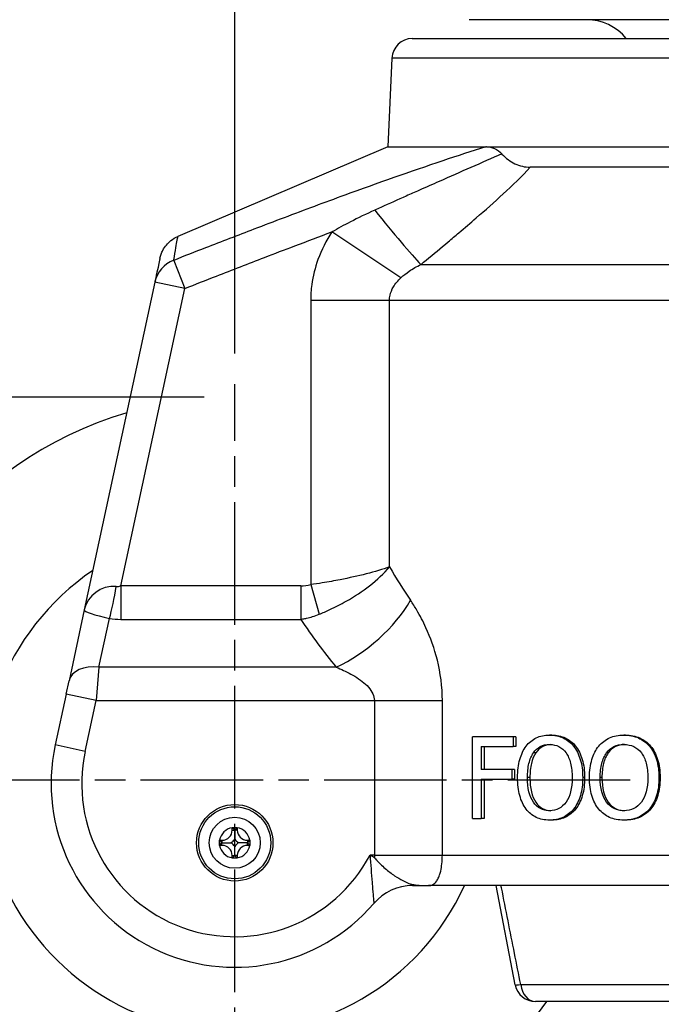
# Model space of a CAD drawing. Units: millimetres. Extents: x 0 to 308, y 0 to 416.
# Drawn here: x 106 to 169, y 76 to 172 of the extents above; entities that cross this region are included whole.
import ezdxf

# ---------------------------------------------------------------- set-up
doc = ezdxf.new("R2010")
doc.units = ezdxf.units.MM
doc.header["$LTSCALE"] = 0.5
doc.linetypes.add('AM_ISO08W050', pattern=[18, 12, -1.5, 3, -1.5])
doc.layers.get('0').update_dxf_attribs({"color": 3})
doc.layers.add('AM_7', color=1, linetype='AM_ISO08W050', lineweight=25)

msp = doc.modelspace()

# ---------------------------------------------------------------- linework, layer by layer
at = {"color": 1}
for p, q in [((127.202, 139.334), (127.202, 200.254)), ((124.202, 135.056), (59.774, 135.056))]:
    msp.add_line(p, q, dxfattribs=at)
for p, q in [((210.202, 172.056), (150.202, 172.056)), ((144.61, 170.206), (215.794, 170.206)), ((142.612, 168.3), (142.202, 159.606)), ((217.792, 168.3), (142.612, 168.3)), ((142.202, 159.606), (121.628, 150.815)), ((142.202, 159.606), (151.833, 159.606)), ((151.873, 159.606), (218.202, 159.606)), ((204.96, 157.606), (156.18, 157.606)), ((143.502, 146.776), (136.735, 151.26)), ((121.219, 148.477), (122.304, 145.718)), ((145.462, 148.07), (190.276, 148.07)), ((119.371, 146.349), (112.452, 114.218)), ((116.028, 116.571), (122.304, 145.718)), ((122.304, 145.718), (119.371, 146.349)), ((142.372, 144.535), (134.652, 144.535)), ((134.652, 144.535), (134.652, 116.7)), ((189.481, 144.535), (142.372, 144.535)), ((142.372, 118.436), (142.372, 144.535)), ((133.673, 116.571), (116.028, 116.571)), ((116.028, 116.571), (116.028, 113.296)), ((133.673, 116.571), (133.673, 113.296)), ((134.652, 116.7), (135.466, 113.797)), ((112.452, 114.218), (110.959, 107.282)), ((113.892, 108.615), (114.919, 113.384)), ((116.028, 113.296), (133.673, 113.296)), ((111.761, 108.276), (111.761, 108.277)), ((112.001, 108.395), (112.001, 108.395)), ((113.892, 108.615), (113.61, 105.34)), ((137.143, 108.615), (113.892, 108.615)), ((110.677, 105.972), (110.959, 107.282)), ((110.977, 107.355), (110.977, 107.355)), ((110.677, 105.972), (109.605, 100.995)), ((113.61, 105.34), (110.677, 105.972)), ((112.538, 100.363), (113.61, 105.34)), ((113.61, 105.34), (140.895, 105.34)), ((140.895, 105.34), (147.557, 105.34)), ((140.895, 105.34), (140.895, 90.206)), ((147.557, 90.206), (147.557, 105.34)), ((154.5, 101.792), (150.499, 101.792)), ((150.499, 93.792), (150.499, 101.792)), ((154.5, 101.792), (154.5, 100.846)), ((154.76, 101.792), (154.5, 101.792)), ((154.76, 101.792), (154.76, 100.846)), ((158.288, 101.961), (158.065, 101.961)), ((165.499, 101.961), (165.349, 101.961)), ((112.538, 100.363), (109.605, 100.995)), ((151.365, 100.846), (151.365, 98.59)), ((151.365, 100.846), (154.5, 100.846)), ((151.656, 100.846), (151.656, 98.59)), ((154.76, 100.846), (154.5, 100.846)), ((160.625, 100.878), (160.426, 100.878)), ((167.98, 100.878), (167.855, 100.878)), ((156.72, 100.21), (156.48, 100.21)), ((163.821, 100.21), (163.654, 100.21)), ((154.366, 98.59), (151.365, 98.59)), ((154.366, 98.59), (154.366, 97.643)), ((154.627, 98.59), (154.366, 98.59)), ((154.627, 98.59), (154.627, 97.643)), ((151.365, 97.643), (151.365, 93.792)), ((151.365, 97.643), (154.366, 97.643)), ((151.656, 97.643), (151.656, 93.792)), ((154.627, 97.643), (154.366, 97.643)), ((156.147, 97.792), (155.902, 97.792)), ((161.509, 97.792), (161.318, 97.792)), ((163.205, 97.792), (163.032, 97.792)), ((168.911, 97.792), (168.796, 97.792)), ((160.625, 94.713), (160.426, 94.713)), ((167.98, 94.713), (167.855, 94.713)), ((150.499, 93.792), (151.365, 93.792)), ((151.656, 93.792), (151.365, 93.792)), ((158.288, 93.624), (158.065, 93.624)), ((165.499, 93.624), (165.349, 93.624)), ((126.952, 92.906), (127.202, 92.656)), ((126.952, 92.656), (126.952, 92.885)), ((126.952, 92.656), (127.202, 92.656)), ((127.452, 92.906), (127.202, 92.656)), ((127.452, 92.656), (127.202, 92.656)), ((127.452, 92.885), (127.452, 92.656)), ((125.702, 91.656), (125.952, 91.406)), ((125.723, 91.656), (125.952, 91.656)), ((125.952, 91.656), (125.952, 91.406)), ((128.702, 91.656), (128.452, 91.406)), ((128.452, 91.656), (128.681, 91.656)), ((128.452, 91.656), (128.452, 91.406)), ((125.702, 91.156), (125.952, 91.406)), ((125.952, 91.156), (125.723, 91.156)), ((125.952, 91.156), (125.952, 91.406)), ((128.702, 91.156), (128.452, 91.406)), ((128.452, 91.156), (128.452, 91.406)), ((128.681, 91.156), (128.452, 91.156)), ((126.952, 90.156), (127.202, 90.156)), ((126.952, 89.906), (127.202, 90.156)), ((126.952, 89.927), (126.952, 90.156)), ((127.452, 90.156), (127.202, 90.156)), ((127.452, 89.906), (127.202, 90.156)), ((127.452, 90.156), (127.452, 89.927)), ((140.895, 90.206), (140.468, 90.206)), ((140.895, 90.206), (147.557, 90.206)), ((147.557, 90.206), (229.202, 90.206)), ((144.637, 87.206), (146.216, 87.206)), ((226.202, 87.206), (146.216, 87.206)), ((154.711, 77.474), (152.822, 87.206)), ((155.238, 77.527), (176.491, 77.527)), ((175.767, 75.856), (156.675, 75.856))]:
    msp.add_line(p, q)
for radius in [3.75, 3.531, 2.5]:
    msp.add_circle((127.202, 91.406), radius)
for centre, radius, start, end in [((161.702, 167.056), 5, 39.05012, 90), ((144.61, 168.206), 2, 90, 177.29937), ((127.202, 97.556), 37.5, 106.40512, 324.64318), ((127.202, 97.556), 24.801, 124.13381, 335.33474), ((127.202, 97.206), 24.732, 54.92294, 54.92362), ((127.202, 97.206), 24.801, 54.88945, 54.89013), ((127.229, 97.247), 22.685, 56.36346, 56.36351), ((127.202, 97.206), 22.735, 130.07893, 130.08052), ((127.202, 97.206), 22.735, 27.38739, 27.38841), ((127.202, 97.206), 18, 167.84795, 319.29429), ((127.202, 97.206), 15, 167.84795, 332.18186), ((127.202, 91.406), 1.5, 99.59407, 170.40593), ((125.952, 92.656), 1, 270, 0), ((127.202, 91.406), 1.5, 9.59407, 80.40593), ((128.452, 92.656), 1, 180, 270), ((125.952, 92.656), 1.529, 305.16091, 324.83909), ((128.452, 92.656), 1.529, 215.16091, 234.83909), ((127.202, 91.406), 1.5, 189.59407, 260.40593), ((125.952, 90.156), 1, 0, 90), ((125.952, 90.156), 1.529, 35.16091, 54.83909), ((128.452, 90.156), 1.529, 125.16091, 144.83909), ((127.202, 91.406), 1.5, 279.59407, 350.40593), ((128.452, 90.156), 1, 90, 180), ((144.637, 82.206), 5, 90, 139.29429), ((156.675, 77.856), 2, 190.9865, 270)]:
    msp.add_arc(centre, radius, start, end)
for centre, major_axis, ratio, start_param, end_param in [((140.295, 155.141), (6.159, -7.878), 0.05869, 4.889906, 5.778539), ((122.304, 145.718), (-2.933, 0.632), 0.983121, 5.291542, 6.283185), ((180.202, 161.705), (0, -68.077), 0.719774, 5.401166, 5.465141), ((115.385, 113.587), (-2.933, 0.632), 0.977784, 4.850697, 6.283185), ((114.919, 116.659), (-0.802, -4.935), 0.137691, 0.867874, 1.563769), ((118.015, 125.802), (-2.601, -9.256), 0.306419, 0.061122, 0.199429), ((131.116, 123.389), (4.476, -6.241), 0.613131, 5.868876, 6.063739), ((137.143, 115.164), (7.764, 6.303), 0.558245, 4.286868, 5.314758), ((115.385, 113.587), (2.933, -0.632), 0.099596, 3.141593, 4.574081), ((118.015, 122.527), (-5.58, -8.162), 0.772756, 0.34778, 0.486087), ((180.202, 155.156), (0, -68.077), 0.866667, 5.374634, 5.465141), ((135.697, 112.355), (-1.902, 0.619), 0.000163, 5.917913, 5.91792), ((113.892, 106.65), (-2.933, 0.632), 0.646428, 4.850697, 6.283185), ((112.952, 107.686), (0.722, 0.959), 0.311287, 0.450705, 0.451527), ((115.287, 107.828), (-4.692, 3.409), 0.052408, 1.260155, 1.260178), ((147.386, 107.67), (1.776, 0.921), 0.00001, 1.569611, 1.569681), ((140.741, 107.153), (1.611, 1.184), 0.00071, 1.905881, 1.905892), ((140.847, 107.008), (1.625, 1.167), 0.000571, 4.387994, 4.388103), ((127.134, 92.895), (0.002, 1.032), 0.176823, 1.560688, 1.58099), ((127.269, 92.895), (-0.002, 1.032), 0.176824, 4.702195, 4.722497), ((125.712, 91.473), (-1.032, -0.002), 0.176822, 4.702195, 4.722497), ((128.691, 91.473), (-1.032, 0.002), 0.176823, 4.702281, 4.722583), ((125.712, 91.338), (-1.032, 0.002), 0.176823, 1.560688, 1.58099), ((128.691, 91.338), (-1.032, -0.002), 0.176822, 1.560603, 1.580905), ((127.134, 89.916), (-0.002, 1.032), 0.176823, 1.560603, 1.580905), ((127.269, 89.916), (0.002, 1.032), 0.176821, 4.702281, 4.722583), ((139.411, 89.984), (-4.528, 2.683), 0.14022, 4.457306, 4.560417), ((143.147, 89.981), (-2.127, 0.868), 0.85187, 0.334564, 0.476209), ((142.98, 89.942), (-0.506, 1.935), 0.997711, 1.365688, 1.365902), ((142.98, 89.942), (-1.176, -1.618), 0.00001, 0.714059, 0.714266), ((140.847, 87.403), (1.625, -1.167), 0.000512, 1.683436, 1.683442), ((156.675, 77.856), (-1.963, -0.381), 0.036198, 0, 0.742896), ((156.675, 77.856), (0, -2), 0.728256, 4.877538, 6.283185)]:
    msp.add_ellipse(centre, major_axis=major_axis, ratio=ratio, start_param=start_param, end_param=end_param)
for points, knots in [([(151.834, 159.606), (150.42, 159.161), (149.013, 158.703), (144.381, 157.154), (141.179, 156.021), (136.003, 154.133), (134.019, 153.395), (131.05, 152.274), (130.061, 151.899), (127.494, 150.917), (125.916, 150.309), (123.299, 149.291), (122.258, 148.885), (121.219, 148.477)], [4.458727, 4.458727, 4.458727, 4.458727, 8.849267, 8.849267, 18.962716, 18.962716, 25.283621, 25.283621, 28.444074, 28.444074, 33.500798, 33.500798, 36.843313, 36.843313, 36.843313, 36.843313]), ([(151.873, 159.606), (152.136, 159.601), (152.406, 159.546), (152.946, 159.312), (153.183, 159.137), (153.378, 158.921)], [0.0057898, 0.0057898, 0.0057898, 0.0057898, 0.1240647, 0.1240647, 0.2521843, 0.2521843, 0.2521843, 0.2521843]), ([(153.378, 158.921), (152.423, 158.483), (151.394, 158.03), (149.327, 157.121), (148.287, 156.665), (146.581, 155.913), (145.921, 155.622), (144.849, 155.147), (144.436, 154.963), (143.193, 154.41), (142.361, 154.038), (141.327, 153.574), (141.127, 153.484), (140.927, 153.394)], [-15.183921, -15.183921, -15.183921, -15.183921, -11.322992, -11.322992, -7.613496, -7.613496, -5.295062, -5.295062, -3.84604, -3.84604, -0.947997, -0.947997, -0.254112, -0.254112, -0.254112, -0.254112]), ([(153.378, 158.921), (153.386, 158.912), (153.394, 158.904), (153.777, 158.484), (154.196, 158.161), (155.142, 157.714), (155.651, 157.606), (156.18, 157.606)], [0, 0, 0, 0, 0.0040525, 0.0040525, 0.2055079, 0.2055079, 0.410909, 0.410909, 0.410909, 0.410909]), ([(145.462, 148.07), (145.634, 148.212), (145.806, 148.355), (146.694, 149.092), (147.408, 149.687), (148.473, 150.582), (148.827, 150.881), (149.744, 151.659), (150.308, 152.142), (151.765, 153.404), (152.652, 154.187), (154.444, 155.836), (155.349, 156.703), (156.18, 157.606)], [-15.184099, -15.184099, -15.184099, -15.184099, -14.490216, -14.490216, -11.592173, -11.592173, -10.143151, -10.143151, -7.824717, -7.824717, -4.115221, -4.115221, -0.103992, -0.103992, -0.103992, -0.103992]), ([(140.926, 153.394), (140.101, 153.022), (139.305, 152.638), (137.912, 151.921), (137.305, 151.589), (136.735, 151.26)], [14.012044, 14.012044, 14.012044, 14.012044, 16.869441, 16.869441, 19.279173, 19.279173, 19.279173, 19.279173]), ([(119.875, 148.688), (119.904, 148.822), (119.942, 148.955), (120.035, 149.21), (120.09, 149.334), (120.25, 149.638), (120.367, 149.814), (120.635, 150.136), (120.787, 150.284), (121.158, 150.576), (121.387, 150.712), (121.628, 150.815)], [0, 0, 0, 0, 0.0411304, 0.0411304, 0.0815014, 0.0815014, 0.1443325, 0.1443325, 0.2071667, 0.2071667, 0.2858648, 0.2858648, 0.2858648, 0.2858648]), ([(121.219, 148.477), (121.222, 148.494), (121.225, 148.512), (121.386, 149.415), (121.503, 150.084), (121.608, 150.695), (121.629, 150.815), (121.629, 150.815), (121.629, 150.815), (121.629, 150.815)], [12.786518, 12.786518, 12.786518, 12.786518, 13.079408, 13.079408, 28.027304, 28.027304, 37.369738, 37.369738, 37.379438, 37.379438, 37.379438, 37.379438]), ([(122.304, 145.718), (123.341, 146.126), (124.378, 146.532), (126.987, 147.55), (128.559, 148.159), (131.116, 149.14), (132.1, 149.516), (134.301, 150.35), (135.517, 150.807), (136.735, 151.26)], [21.385352, 21.385352, 21.385352, 21.385352, 24.727867, 24.727867, 29.784591, 29.784591, 32.945044, 32.945044, 36.843313, 36.843313, 36.843313, 36.843313]), ([(136.735, 151.26), (136.175, 150.414), (135.709, 149.504), (135.078, 147.763), (134.873, 146.938), (134.688, 145.582), (134.652, 145.057), (134.652, 144.535)], [-7.104245, -7.104245, -7.104245, -7.104245, -4.072392, -4.072392, -1.566305, -1.566305, 0, 0, 0, 0]), ([(119.875, 148.688), (119.875, 148.688), (119.875, 148.688), (119.875, 148.688), (119.849, 148.567), (119.717, 147.957), (119.573, 147.288), (119.379, 146.384), (119.375, 146.367), (119.371, 146.349)], [37.375993, 37.375993, 37.375993, 37.375993, 37.385694, 37.385694, 46.728128, 46.728128, 61.676024, 61.676024, 61.969028, 61.969028, 61.969028, 61.969028]), ([(143.502, 146.776), (143.747, 147), (144.014, 147.215), (144.655, 147.655), (145.039, 147.874), (145.462, 148.07)], [14.012044, 14.012044, 14.012044, 14.012044, 16.421964, 16.421964, 19.279361, 19.279361, 19.279361, 19.279361]), ([(142.372, 144.535), (142.372, 144.709), (142.391, 144.884), (142.49, 145.336), (142.601, 145.611), (142.941, 146.191), (143.194, 146.494), (143.503, 146.776)], [-7.105005, -7.105005, -7.105005, -7.105005, -5.538701, -5.538701, -3.032613, -3.032613, -0.001034, -0.001034, -0.001034, -0.001034]), ([(142.372, 118.436), (141.725, 118.204), (140.948, 117.97), (140.083, 117.749), (139.303, 117.549), (138.444, 117.357), (137.538, 117.18), (136.972, 117.07), (136.384, 116.966), (135.785, 116.87), (135.41, 116.81), (135.032, 116.753), (134.652, 116.7)], [0, 0, 0, 0, 1.678638, 1.678638, 1.678638, 3.191776, 3.191776, 3.191776, 4.137487, 4.137487, 4.137487, 4.728556, 4.728556, 4.728556, 4.728556]), ([(135.466, 113.797), (135.822, 113.939), (136.175, 114.09), (137.078, 114.506), (137.618, 114.783), (138.959, 115.546), (139.728, 116.059), (141.173, 117.188), (141.838, 117.815), (142.372, 118.436)], [0, 0, 0, 0, 0.59107, 0.59107, 1.536781, 1.536781, 3.049919, 3.049919, 4.728556, 4.728556, 4.728556, 4.728556]), ([(147.557, 105.34), (147.557, 106.695), (147.38, 108.05), (146.785, 110.445), (146.4, 111.501), (145.673, 113.084), (145.369, 113.659), (144.852, 114.535), (144.648, 114.857), (144.441, 115.164)], [0, 0, 0, 0, 4.063626, 4.063626, 7.726613, 7.726613, 10.01598, 10.01598, 11.446834, 11.446834, 11.446834, 11.446834]), ([(133.673, 113.296), (133.747, 113.309), (133.821, 113.322), (134.014, 113.36), (134.134, 113.386), (134.445, 113.46), (134.637, 113.513), (135.042, 113.639), (135.255, 113.714), (135.466, 113.797)], [0, 0, 0, 0, 0.1234069, 0.1234069, 0.3208579, 0.3208579, 0.6367795, 0.6367795, 0.987255, 0.987255, 0.987255, 0.987255]), ([(137.143, 108.615), (137.392, 108.513), (137.638, 108.405), (137.877, 108.293), (138.26, 108.113), (138.626, 107.922), (138.963, 107.719), (139.502, 107.394), (139.965, 107.042), (140.305, 106.663), (140.681, 106.244), (140.895, 105.792), (140.895, 105.34)], [0, 0, 0, 0, 1.430854, 1.430854, 1.430854, 3.720221, 3.720221, 3.720221, 7.383208, 7.383208, 7.383208, 11.446834, 11.446834, 11.446834, 11.446834]), ([(155.771, 100.878), (156.044, 101.233), (156.373, 101.502), (156.76, 101.685), (157.146, 101.869), (157.58, 101.961), (158.065, 101.961)], [0, 0, 0, 0, 1, 1, 1, 2, 2, 2, 2]), ([(158.065, 101.961), (158.557, 101.961), (159.004, 101.866), (159.404, 101.676), (159.804, 101.485), (160.146, 101.22), (160.426, 100.878)], [0, 0, 0, 0, 1, 1, 1, 2, 2, 2, 2]), ([(158.288, 101.961), (158.775, 101.961), (159.218, 101.866), (159.614, 101.676), (160.01, 101.485), (160.348, 101.22), (160.625, 100.878)], [0, 0, 0, 0, 1, 1, 1, 2, 2, 2, 2]), ([(162.891, 100.878), (163.185, 101.233), (163.539, 101.502), (163.953, 101.685), (164.368, 101.869), (164.833, 101.961), (165.349, 101.961)], [0, 0, 0, 0, 1, 1, 1, 2, 2, 2, 2]), ([(165.349, 101.961), (165.874, 101.961), (166.349, 101.866), (166.774, 101.676), (167.198, 101.485), (167.559, 101.22), (167.855, 100.878)], [0, 0, 0, 0, 1, 1, 1, 2, 2, 2, 2]), ([(165.499, 101.961), (166.019, 101.961), (166.489, 101.866), (166.909, 101.676), (167.33, 101.485), (167.687, 101.22), (167.98, 100.878)], [0, 0, 0, 0, 1, 1, 1, 2, 2, 2, 2]), ([(154.933, 97.792), (154.933, 98.462), (155.005, 99.052), (155.15, 99.562), (155.295, 100.072), (155.501, 100.511), (155.771, 100.878)], [0, 0, 0, 0, 1, 1, 1, 2, 2, 2, 2]), ([(156.48, 100.21), (156.676, 100.496), (156.903, 100.705), (157.161, 100.839), (157.42, 100.973), (157.723, 101.04), (158.071, 101.04)], [-2, -2, -2, -2, -1, -1, -1, 0, 0, 0, 0]), ([(158.18, 101.038), (157.884, 101.024), (157.622, 100.958), (157.394, 100.839), (157.138, 100.705), (156.913, 100.496), (156.72, 100.21)], [0.111839, 0.111839, 0.111839, 0.111839, 1, 1, 1, 2, 2, 2, 2]), ([(158.071, 101.04), (158.406, 101.04), (158.711, 100.971), (158.983, 100.833), (159.255, 100.694), (159.489, 100.487), (159.684, 100.21)], [-2, -2, -2, -2, -1, -1, -1, 0, 0, 0, 0]), ([(160.426, 100.878), (160.706, 100.524), (160.925, 100.087), (161.082, 99.569), (161.239, 99.05), (161.318, 98.458), (161.318, 97.792)], [0, 0, 0, 0, 1, 1, 1, 2, 2, 2, 2]), ([(160.625, 100.878), (160.903, 100.524), (161.12, 100.087), (161.275, 99.569), (161.431, 99.05), (161.509, 98.458), (161.509, 97.792)], [0, 0, 0, 0, 1, 1, 1, 2, 2, 2, 2]), ([(161.986, 97.792), (161.986, 98.462), (162.064, 99.052), (162.221, 99.562), (162.377, 100.072), (162.6, 100.511), (162.891, 100.878)], [0, 0, 0, 0, 1, 1, 1, 2, 2, 2, 2]), ([(163.654, 100.21), (163.864, 100.496), (164.107, 100.705), (164.384, 100.839), (164.661, 100.973), (164.985, 101.04), (165.355, 101.04)], [-2, -2, -2, -2, -1, -1, -1, 0, 0, 0, 0]), ([(165.429, 101.039), (165.094, 101.031), (164.799, 100.964), (164.544, 100.839), (164.269, 100.705), (164.029, 100.496), (163.821, 100.21)], [0.070018, 0.070018, 0.070018, 0.070018, 1, 1, 1, 2, 2, 2, 2]), ([(165.355, 101.04), (165.714, 101.04), (166.038, 100.971), (166.327, 100.833), (166.616, 100.694), (166.864, 100.487), (167.07, 100.21)], [-2, -2, -2, -2, -1, -1, -1, 0, 0, 0, 0]), ([(167.855, 100.878), (168.151, 100.524), (168.382, 100.087), (168.548, 99.569), (168.713, 99.05), (168.796, 98.458), (168.796, 97.792)], [0, 0, 0, 0, 1, 1, 1, 2, 2, 2, 2]), ([(167.98, 100.878), (168.273, 100.524), (168.502, 100.087), (168.665, 99.569), (168.829, 99.05), (168.911, 98.458), (168.911, 97.792)], [0, 0, 0, 0, 1, 1, 1, 2, 2, 2, 2]), ([(155.902, 97.792), (155.902, 98.311), (155.951, 98.776), (156.05, 99.186), (156.15, 99.597), (156.293, 99.938), (156.48, 100.21)], [-2, -2, -2, -2, -1, -1, -1, 0, 0, 0, 0]), ([(156.72, 100.21), (156.534, 99.938), (156.392, 99.597), (156.294, 99.186), (156.196, 98.776), (156.147, 98.311), (156.147, 97.792)], [0, 0, 0, 0, 1, 1, 1, 2, 2, 2, 2]), ([(159.684, 100.21), (159.875, 99.942), (160.023, 99.604), (160.129, 99.196), (160.235, 98.787), (160.288, 98.32), (160.288, 97.792)], [-2, -2, -2, -2, -1, -1, -1, 0, 0, 0, 0]), ([(163.032, 97.792), (163.032, 98.311), (163.085, 98.776), (163.192, 99.186), (163.298, 99.597), (163.452, 99.938), (163.654, 100.21)], [-2, -2, -2, -2, -1, -1, -1, 0, 0, 0, 0]), ([(163.821, 100.21), (163.621, 99.938), (163.469, 99.597), (163.363, 99.186), (163.258, 98.776), (163.205, 98.311), (163.205, 97.792)], [0, 0, 0, 0, 1, 1, 1, 2, 2, 2, 2]), ([(167.07, 100.21), (167.272, 99.942), (167.43, 99.604), (167.541, 99.196), (167.653, 98.787), (167.709, 98.32), (167.709, 97.792)], [-2, -2, -2, -2, -1, -1, -1, 0, 0, 0, 0]), ([(155.765, 94.713), (155.496, 95.067), (155.29, 95.505), (155.147, 96.026), (155.004, 96.546), (154.933, 97.135), (154.933, 97.792)], [0, 0, 0, 0, 1, 1, 1, 2, 2, 2, 2]), ([(158.071, 94.544), (157.403, 94.544), (156.877, 94.823), (156.486, 95.381), (156.095, 95.938), (155.902, 96.742), (155.902, 97.792)], [-2, -2, -2, -2, -1, -1, -1, 0, 0, 0, 0]), ([(156.147, 97.792), (156.147, 96.742), (156.339, 95.938), (156.726, 95.381), (157.091, 94.855), (157.574, 94.577), (158.183, 94.547)], [0, 0, 0, 0, 1, 1, 1, 1.943276, 1.943276, 1.943276, 1.943276]), ([(160.288, 97.792), (160.288, 96.742), (160.084, 95.938), (159.681, 95.381), (159.278, 94.823), (158.738, 94.544), (158.071, 94.544)], [-2, -2, -2, -2, -1, -1, -1, 0, 0, 0, 0]), ([(161.318, 97.792), (161.318, 97.144), (161.241, 96.557), (161.088, 96.032), (160.935, 95.507), (160.714, 95.067), (160.426, 94.713)], [0, 0, 0, 0, 1, 1, 1, 2, 2, 2, 2]), ([(161.509, 97.792), (161.509, 97.144), (161.433, 96.557), (161.281, 96.032), (161.13, 95.507), (160.911, 95.067), (160.625, 94.713)], [0, 0, 0, 0, 1, 1, 1, 2, 2, 2, 2]), ([(162.884, 94.713), (162.594, 95.067), (162.372, 95.505), (162.218, 96.026), (162.063, 96.546), (161.986, 97.135), (161.986, 97.792)], [0, 0, 0, 0, 1, 1, 1, 2, 2, 2, 2]), ([(165.355, 94.544), (164.643, 94.544), (164.08, 94.823), (163.66, 95.381), (163.24, 95.938), (163.032, 96.742), (163.032, 97.792)], [-2, -2, -2, -2, -1, -1, -1, 0, 0, 0, 0]), ([(163.205, 97.792), (163.205, 96.742), (163.411, 95.938), (163.827, 95.381), (164.228, 94.843), (164.761, 94.564), (165.431, 94.545)], [0, 0, 0, 0, 1, 1, 1, 1.964474, 1.964474, 1.964474, 1.964474]), ([(167.709, 97.792), (167.709, 96.742), (167.494, 95.938), (167.067, 95.381), (166.64, 94.823), (166.068, 94.544), (165.355, 94.544)], [-2, -2, -2, -2, -1, -1, -1, 0, 0, 0, 0]), ([(168.796, 97.792), (168.796, 97.144), (168.715, 96.557), (168.554, 96.032), (168.393, 95.507), (168.159, 95.067), (167.855, 94.713)], [0, 0, 0, 0, 1, 1, 1, 2, 2, 2, 2]), ([(168.911, 97.792), (168.911, 97.144), (168.831, 96.557), (168.672, 96.032), (168.512, 95.507), (168.281, 95.067), (167.98, 94.713)], [0, 0, 0, 0, 1, 1, 1, 2, 2, 2, 2]), ([(158.065, 93.624), (157.577, 93.624), (157.141, 93.716), (156.757, 93.899), (156.372, 94.083), (156.042, 94.354), (155.765, 94.713)], [0, 0, 0, 0, 1, 1, 1, 2, 2, 2, 2]), ([(160.426, 94.713), (160.122, 94.341), (159.77, 94.067), (159.372, 93.89), (158.973, 93.712), (158.537, 93.624), (158.065, 93.624)], [0, 0, 0, 0, 1, 1, 1, 2, 2, 2, 2]), ([(160.625, 94.713), (160.324, 94.341), (159.976, 94.067), (159.582, 93.89), (159.188, 93.712), (158.756, 93.624), (158.288, 93.624)], [0, 0, 0, 0, 1, 1, 1, 2, 2, 2, 2]), ([(165.349, 93.624), (164.829, 93.624), (164.363, 93.716), (163.95, 93.899), (163.538, 94.083), (163.183, 94.354), (162.884, 94.713)], [0, 0, 0, 0, 1, 1, 1, 2, 2, 2, 2]), ([(167.855, 94.713), (167.534, 94.341), (167.161, 94.067), (166.739, 93.89), (166.317, 93.712), (165.853, 93.624), (165.349, 93.624)], [0, 0, 0, 0, 1, 1, 1, 2, 2, 2, 2]), ([(167.98, 94.713), (167.662, 94.341), (167.293, 94.067), (166.875, 93.89), (166.457, 93.712), (165.998, 93.624), (165.499, 93.624)], [0, 0, 0, 0, 1, 1, 1, 2, 2, 2, 2]), ([(126.952, 92.906), (127.037, 92.906), (127.121, 92.906), (127.202, 92.906), (127.282, 92.906), (127.366, 92.906), (127.452, 92.906)], [0.97836154, 0.97836154, 0.97836154, 0.97836154, 1.00253877, 1.00253877, 1.00253877, 1.026716, 1.026716, 1.026716, 1.026716]), ([(127.202, 92.656), (127.202, 92.626), (127.202, 92.594), (127.202, 92.535), (127.202, 92.508), (127.202, 92.371), (127.202, 92.283), (127.202, 92.1), (127.202, 92.012), (127.202, 91.875), (127.202, 91.824), (127.202, 91.775)], [-1.2507911, -1.2507911, -1.2507911, -1.2507911, -1.2418524, -1.2418524, -1.2329137, -1.2329137, -1.1901619, -1.1901619, -1.1157768, -1.1157768, -1.06598, -1.06598, -1.06598, -1.06598]), ([(125.702, 91.156), (125.702, 91.241), (125.702, 91.325), (125.702, 91.406), (125.702, 91.486), (125.702, 91.57), (125.702, 91.656)], [-0.02423645, -0.02423645, -0.02423645, -0.02423645, 0, 0, 0, 0.02423645, 0.02423645, 0.02423645, 0.02423645]), ([(128.702, 91.156), (128.702, 91.241), (128.702, 91.325), (128.702, 91.406), (128.702, 91.486), (128.702, 91.57), (128.702, 91.656)], [0.97836154, 0.97836154, 0.97836154, 0.97836154, 1.00253877, 1.00253877, 1.00253877, 1.026716, 1.026716, 1.026716, 1.026716]), ([(125.952, 91.406), (125.981, 91.406), (126.013, 91.406), (126.072, 91.406), (126.1, 91.406), (126.236, 91.406), (126.325, 91.406), (126.508, 91.406), (126.595, 91.406), (126.732, 91.406), (126.783, 91.406), (126.832, 91.406)], [-1.2507911, -1.2507911, -1.2507911, -1.2507911, -1.2418524, -1.2418524, -1.2329137, -1.2329137, -1.1901619, -1.1901619, -1.1157768, -1.1157768, -1.0659801, -1.0659801, -1.0659801, -1.0659801]), ([(127.202, 90.156), (127.202, 90.185), (127.202, 90.217), (127.202, 90.276), (127.202, 90.304), (127.202, 90.44), (127.202, 90.528), (127.202, 90.712), (127.202, 90.799), (127.202, 90.936), (127.202, 90.987), (127.202, 91.036)], [1.2507911, 1.2507911, 1.2507911, 1.2507911, 1.2597298, 1.2597298, 1.2686685, 1.2686685, 1.3114203, 1.3114203, 1.3858054, 1.3858054, 1.4356022, 1.4356022, 1.4356022, 1.4356022]), ([(128.452, 91.406), (128.422, 91.406), (128.39, 91.406), (128.331, 91.406), (128.304, 91.406), (128.167, 91.406), (128.079, 91.406), (127.896, 91.406), (127.808, 91.406), (127.671, 91.406), (127.62, 91.406), (127.571, 91.406)], [-1.2506294, -1.2506294, -1.2506294, -1.2506294, -1.2416908, -1.2416908, -1.2327523, -1.2327523, -1.1900018, -1.1900018, -1.1156267, -1.1156267, -1.0658185, -1.0658185, -1.0658185, -1.0658185]), ([(127.452, 89.906), (127.366, 89.906), (127.282, 89.906), (127.202, 89.906), (127.121, 89.906), (127.037, 89.906), (126.952, 89.906)], [-0.02423645, -0.02423645, -0.02423645, -0.02423645, 0, 0, 0, 0.02423645, 0.02423645, 0.02423645, 0.02423645]), ([(140.468, 90.206), (140.502, 89.733), (140.533, 89.283), (140.599, 88.379), (140.633, 87.933), (140.685, 87.278), (140.705, 87.042), (140.732, 86.722), (140.741, 86.62), (140.763, 86.372), (140.775, 86.233), (140.804, 85.912), (140.819, 85.757), (140.841, 85.529), (140.847, 85.466), (140.847, 85.466)], [-0.012577, -0.012577, -0.012577, -0.012577, 2.323462, 2.323462, 4.99322, 4.99322, 6.66182, 6.66182, 7.496119, 7.496119, 8.830998, 8.830998, 10.966805, 10.966805, 13.336216, 13.336216, 13.336216, 13.336216]), ([(140.918, 89.921), (140.919, 89.92), (140.921, 89.918), (140.975, 89.856), (141.028, 89.796), (141.14, 89.673), (141.199, 89.61), (141.33, 89.473), (141.403, 89.4), (141.633, 89.176), (141.793, 89.03), (142.259, 88.63), (142.571, 88.394), (143.421, 87.821), (143.964, 87.536), (144.445, 87.36), (144.447, 87.36), (144.448, 87.36)], [-0.006945, -0.006945, -0.006945, -0.006945, 0, 0, 0.241735, 0.241735, 0.502307, 0.502307, 0.815863, 0.815863, 1.484929, 1.484929, 2.742468, 2.742468, 4.936176, 4.936176, 4.941669, 4.941669, 4.941669, 4.941669]), ([(146.216, 87.206), (146.36, 87.206), (146.496, 87.24), (146.765, 87.387), (146.894, 87.51), (147.08, 87.781), (147.145, 87.903), (147.232, 88.106), (147.259, 88.178), (147.326, 88.373), (147.362, 88.503), (147.446, 88.86), (147.485, 89.097), (147.542, 89.623), (147.557, 89.917), (147.557, 90.206)], [-0.019941, -0.019941, -0.019941, -0.019941, 3.683996, 3.683996, 7.917066, 7.917066, 10.562735, 10.562735, 11.88557, 11.88557, 14.002105, 14.002105, 17.388562, 17.388562, 21.145412, 21.145412, 21.145412, 21.145412]), ([(144.637, 87.206), (144.637, 87.206), (144.582, 87.251), (144.467, 87.344), (144.457, 87.352), (144.448, 87.36)], [10.770119, 10.770119, 10.770119, 10.770119, 13.13953, 13.13953, 13.335757, 13.335757, 13.335757, 13.335757]), ([(144.448, 87.36), (144.551, 87.341), (144.654, 87.324), (145.227, 87.24), (145.718, 87.206), (146.216, 87.206)], [-0.019941, -0.019941, -0.019941, -0.019941, 0.809755, 0.809755, 4.513692, 4.513692, 4.513692, 4.513692]), ([(155.238, 77.527), (155.037, 78.538), (154.836, 79.552), (154.211, 82.701), (153.786, 84.844), (153.346, 87.066), (153.332, 87.136), (153.318, 87.206)], [1.21586294, 1.21586294, 1.21586294, 1.21586294, 1.22950819, 1.22950819, 1.25812694, 1.25812694, 1.25905337, 1.25905337, 1.25905337, 1.25905337])]:
    msp.add_open_spline(points, degree=3, knots=knots)
msp.add_open_spline([(151.873, 159.606), (151.86, 159.606), (151.847, 159.606), (151.834, 159.606)], degree=3)
at = {"layer": 'AM_7', "ltscale": 2}
for p, q in [((127.202, 58.777), (127.202, 136.334)), ((165.98, 97.556), (88.423, 97.556))]:
    msp.add_line(p, q, dxfattribs=at)

doc.saveas('drawing.dxf')
